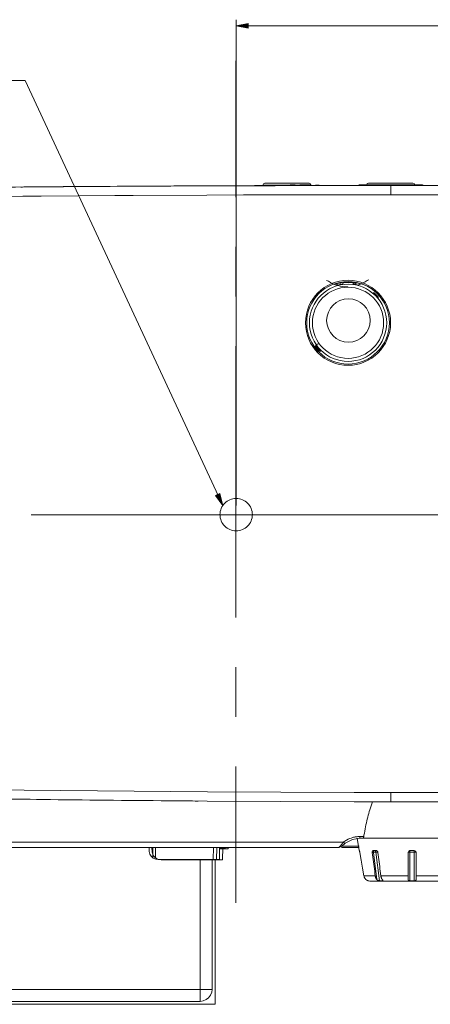
# Model space of a CAD drawing. Units: inches. Extents: x -6299 to 12240, y -7316 to 9067.
# Drawn here: x 2772 to 2962, y 1511 to 1968 of the extents above; entities that cross this region are included whole.
import ezdxf

# ---------------------------------------------------------------- set-up
doc = ezdxf.new("R2010")
doc.units = ezdxf.units.IN
doc.header["$MEASUREMENT"] = 0
doc.linetypes.add('AI-Linetype-3', pattern=[95.357388, 47.678699, -14.303599, 4.76787, -9.535749, 4.76787, -14.303599])
doc.layers.add('Layer 1', color=7, linetype='Continuous')

msp = doc.modelspace()

# ---------------------------------------------------------------- hatches: boundary and pattern name
at = {"layer": 'Layer 1', "true_color": 0xffffff}
h = msp.add_hatch(color=7, dxfattribs=at)
h.dxf.hatch_style = 2
h.paths.add_polyline_path([(2872.33, 1965.61), (2878, 1966.75), (2878, 1964.48)])
h = msp.add_hatch(color=7, dxfattribs=at)
h.dxf.hatch_style = 2
h.paths.add_polyline_path([(2866.18, 1742.72), (2862.76, 1747.38), (2864.82, 1748.34)])

# ---------------------------------------------------------------- linework, layer by layer
at = {"layer": 'Layer 1', "color": 7, "lineweight": 9, "true_color": 0xffffff}
for points in [[(2872.33, 1742.69), (2872.33, 1968.45)], [(2872.33, 1965.61), (2878, 1966.75), (2878, 1964.48), (2872.33, 1965.61)], [(2872.33, 1965.61), (3320.72, 1965.61)], [(2872.3, 1886.06), (2872.3, 1949.36)], [(2774.45, 1940.23), (2760.27, 1940.23)], [(2866.18, 1742.72), (2774.45, 1940.23)], [(2676.13, 1889.1), (2690.94, 1889.62), (2707.73, 1890.01), (2728.13, 1890.29), (2743.11, 1890.43), (2756.51, 1890.55), (2783.31, 1890.78), (2810.1, 1890.98), (2823.5, 1891.07), (2850.3, 1891.2), (2877.09, 1891.3), (2890.49, 1891.33), (2917.29, 1891.38), (2944.09, 1891.4)], [(2774.77, 1890.73), (2765.1, 1890.64)], [(2779.28, 1890.77), (2778.61, 1890.76), (2777.93, 1890.75), (2777.25, 1890.75), (2776.57, 1890.74), (2775.9, 1890.74), (2775.22, 1890.73), (2774.54, 1890.72), (2773.87, 1890.72), (2773.19, 1890.71), (2772.51, 1890.71)], [(2782.38, 1890.79), (2774.77, 1890.73)], [(2783.67, 1890.8), (2779.28, 1890.77)], [(2920.91, 1891.39), (2900.64, 1891.36), (2880.18, 1891.31), (2860.76, 1891.25), (2842.07, 1891.17), (2824.04, 1891.08), (2807.33, 1890.98), (2792.04, 1890.87), (2782.29, 1890.79)], [(2880.87, 1891.31), (2877.6, 1891.3), (2865.43, 1891.27), (2853.55, 1891.22), (2841.91, 1891.17), (2830.45, 1891.12), (2819.44, 1891.06), (2809, 1890.99), (2799.17, 1890.92), (2789.92, 1890.85), (2783.64, 1890.8)], [(2882.78, 1891.46), (2881.24, 1891.45)], [(2909.14, 1891.6), (2882.78, 1891.46)], [(2882.78, 1891.32), (2882.78, 1891.46)], [(2884.78, 1891.63), (2901.93, 1891.66)], [(2884.78, 1891.63), (2887, 1891.63)], [(2884.78, 1891.63), (2884.78, 1891.47)], [(2898.32, 1892.49), (2885.63, 1892.47)], [(2896.7, 1892.48), (2885.63, 1892.47)], [(2897.69, 1892.48), (2885.63, 1892.47)], [(2885.63, 1892.47), (2889.25, 1892.47)], [(2885.63, 1892.45), (2885.65, 1892.45)], [(2885.65, 1892.45), (2896.7, 1892.48)], [(2887, 1891.63), (2897.48, 1891.65), (2899.79, 1891.66)], [(2889.25, 1892.47), (2899.42, 1892.49)], [(2896.7, 1892.48), (2905.8, 1892.5)], [(2906.26, 1892.5), (2896.7, 1892.48)], [(2901.93, 1891.66), (2907.11, 1891.67)], [(2905.8, 1892.5), (2906.26, 1892.5)], [(2907.11, 1891.58), (2907.11, 1891.67)], [(2910.69, 1891.6), (2909.14, 1891.6)], [(2909.14, 1891.37), (2909.14, 1891.6)], [(2912.16, 1891.38), (2911.1, 1891.37)], [(2923.51, 1891.39), (2921.63, 1891.39)], [(2923.51, 1891.39), (2921.63, 1891.39)], [(2932.12, 1891.4), (2931.26, 1891.4), (2930.4, 1891.4), (2929.54, 1891.39), (2928.67, 1891.39), (2927.81, 1891.39), (2926.95, 1891.39), (2926.09, 1891.39), (2925.23, 1891.39), (2924.37, 1891.39), (2923.51, 1891.39)], [(2929.43, 1891.67), (2929.42, 1891.67)], [(2930.97, 1891.68), (2929.43, 1891.67)], [(2930.97, 1891.4), (2930.97, 1891.68)], [(2934.62, 1891.4), (2932.12, 1891.4)], [(2934.62, 1891.4), (2932.12, 1891.4)], [(2942.16, 1891.7), (2932.97, 1891.7)], [(2937.33, 1892.54), (2933.82, 1892.53)], [(2944.13, 1892.54), (2933.82, 1892.53)], [(2937.7, 1892.54), (2933.82, 1892.53)], [(2936.35, 1891.4), (2936.18, 1891.4), (2936, 1891.4), (2935.83, 1891.4), (2935.66, 1891.4), (2935.49, 1891.4), (2935.31, 1891.4), (2935.14, 1891.4), (2934.97, 1891.4), (2934.79, 1891.4), (2934.62, 1891.4)], [(2936.35, 1891.4), (2944.18, 1891.4)], [(2937.7, 1892.54), (2937.33, 1892.54)], [(2937.33, 1892.54), (2944.13, 1892.54)], [(2937.33, 1892.54), (2937.69, 1892.54)], [(2937.69, 1892.54), (2944.13, 1892.55)], [(2944.13, 1892.55), (2937.7, 1892.54)], [(2944.13, 1892.54), (2937.7, 1892.54)], [(2944.13, 1892.55), (2950.57, 1892.54)], [(2944.13, 1892.55), (2950.57, 1892.54)], [(2950.57, 1892.54), (2944.13, 1892.55)], [(2944.13, 1892.55), (2944.13, 1892.54)], [(2944.13, 1892.55), (2944.13, 1892.55)], [(2944.13, 1892.54), (2950.94, 1892.54)], [(2950.57, 1892.54), (2944.13, 1892.54)], [(2954.45, 1892.53), (2944.13, 1892.54)], [(2944.13, 1892.54), (2944.13, 1892.54)], [(2944.13, 1891.4), (2944.13, 1887.15)], [(2952.77, 1891.4), (2951.9, 1891.4), (2951.04, 1891.4), (2950.18, 1891.4), (2949.31, 1891.4), (2948.45, 1891.4), (2947.59, 1891.4), (2946.72, 1891.4), (2945.86, 1891.4), (2945, 1891.4), (2944.13, 1891.4)], [(2944.18, 1891.4), (2944.18, 1891.4), (2969.07, 1891.39), (2993.96, 1891.35), (3018.84, 1891.28), (3043.73, 1891.18), (3068.61, 1891.04), (3081.05, 1890.96), (3105.94, 1890.77), (3130.82, 1890.57), (3151.79, 1890.39), (3174.33, 1890.11), (3193.03, 1889.73)], [(2955.83, 1891.4), (2952.77, 1891.4)], [(2954.14, 1891.4), (2952.77, 1891.4)], [(2955.83, 1891.4), (2954.14, 1891.4)], [(2965.56, 1891.39), (2964.58, 1891.39), (2963.61, 1891.39), (2962.64, 1891.39), (2961.66, 1891.39), (2960.69, 1891.39), (2959.72, 1891.39), (2958.75, 1891.39), (2957.77, 1891.4), (2956.8, 1891.4), (2955.83, 1891.4)], [(2958.88, 1891.71), (2957.34, 1891.71)], [(2957.34, 1891.4), (2957.34, 1891.71)], [(2602.91, 1877.93), (2613.9, 1879.58), (2625.4, 1881.03), (2637.52, 1882.3), (2650.36, 1883.37), (2664.12, 1884.26), (2679.08, 1884.96), (2687.94, 1885.27), (2705.94, 1885.71), (2728.63, 1886.03), (2730.63, 1886.06), (2739.17, 1886.15), (2773.33, 1886.45), (2781.88, 1886.52), (2816.03, 1886.77), (2824.58, 1886.82), (2858.73, 1886.98), (2875.82, 1887.04), (2909.98, 1887.12), (2944.13, 1887.15)], [(2944.13, 1887.15), (2981.01, 1887.12)], [(2944.13, 1887.15), (2981.01, 1887.07)], [(2872.3, 1839.86), (2872.3, 1862.96)], [(2919.35, 1845.39), (2919.43, 1845.15)], [(2920.63, 1845.15), (2920.63, 1846.22)], [(2921.99, 1846.16), (2921.83, 1845.65)], [(2921.99, 1846.34), (2921.99, 1846.16)], [(2926.64, 1846.34), (2926.64, 1846.16)], [(2926.8, 1845.65), (2926.79, 1845.7), (2926.77, 1845.75), (2926.76, 1845.8), (2926.74, 1845.85), (2926.72, 1845.9), (2926.71, 1845.95), (2926.69, 1846), (2926.68, 1846.06), (2926.66, 1846.11), (2926.64, 1846.16)], [(2927.83, 1845.76), (2926.77, 1845.76)], [(2927.95, 1845.15), (2927.95, 1846.23)], [(2929.23, 1845.23), (2929.23, 1845.25), (2929.24, 1845.26), (2929.24, 1845.28), (2929.25, 1845.29), (2929.26, 1845.31), (2929.26, 1845.33), (2929.27, 1845.34), (2929.27, 1845.36), (2929.28, 1845.37), (2929.28, 1845.39)], [(2872.3, 1753.76), (2872.3, 1816.76)], [(2872.3, 1753.76), (2872.3, 1690.76)], [(2866.18, 1742.72), (2862.76, 1747.38), (2864.82, 1748.34), (2866.18, 1742.72)], [(2842, 1738.46), (2777.2, 1738.46)], [(2842, 1738.46), (2906.8, 1738.46)], [(2876.58, 1738.44), (3364.21, 1738.44)], [(2929.9, 1738.46), (2953, 1738.46)], [(2872.3, 1667.66), (2872.3, 1644.56)], [(2872.3, 1621.46), (2872.3, 1558.16)], [(2944.13, 1609.35), (2927.12, 1609.36), (2893.11, 1609.46), (2859.09, 1609.65), (2842.08, 1609.78), (2808.06, 1610.12), (2774.06, 1610.52), (2757.05, 1610.75), (2723.04, 1611.27), (2689.03, 1611.95), (2674.36, 1612.32), (2656.74, 1612.92), (2641.68, 1613.63), (2628.17, 1614.51), (2615.75, 1615.55), (2604.15, 1616.77)], [(2944.13, 1605.1), (2927.09, 1605.11), (2893.03, 1605.21), (2858.97, 1605.4), (2841.93, 1605.53), (2807.87, 1605.87), (2773.81, 1606.27), (2756.78, 1606.5), (2722.72, 1607.02), (2688.66, 1607.71), (2674.02, 1608.08), (2656.38, 1608.68), (2641.28, 1609.4), (2627.74, 1610.28), (2615.29, 1611.33), (2603.66, 1612.55)], [(2754.12, 1606.51), (2756.96, 1606.47), (2759.8, 1606.43), (2762.64, 1606.39), (2765.47, 1606.36), (2768.31, 1606.32), (2771.15, 1606.28), (2773.99, 1606.24), (2776.83, 1606.21), (2779.67, 1606.17), (2782.5, 1606.14)], [(2944.13, 1605.1), (2944.13, 1609.35)], [(3219.72, 1608.25), (3197.9, 1607.65), (3171.88, 1607.14), (3150.83, 1606.8), (3137.05, 1606.6), (3109.5, 1606.21), (3081.94, 1605.87), (3054.38, 1605.6), (3026.82, 1605.38), (2999.26, 1605.22), (2971.69, 1605.13), (2944.13, 1605.1)], [(2841.2, 1605.53), (2842.55, 1605.52), (2843.92, 1605.5), (2845.27, 1605.49), (2846.63, 1605.48), (2847.99, 1605.47), (2849.35, 1605.46), (2850.71, 1605.45), (2852.07, 1605.44), (2853.43, 1605.43), (2854.79, 1605.42)], [(2931.61, 1588.91), (2931.71, 1589.54), (2931.88, 1590.52), (2932.05, 1591.49), (2932.23, 1592.45), (2932.42, 1593.39), (2932.61, 1594.33), (2932.82, 1595.24), (2933.03, 1596.15), (2933.25, 1597.04), (2933.47, 1597.93), (2933.71, 1598.8), (2933.95, 1599.66), (2934.19, 1600.5), (2934.45, 1601.34)], [(2935.74, 1605.1), (2938.3, 1605.1)], [(2938.3, 1605.1), (2944.13, 1605.1)], [(2944.13, 1605.1), (2944.47, 1605.1), (2944.8, 1605.1), (2945.14, 1605.1), (2945.48, 1605.1), (2945.81, 1605.1), (2946.15, 1605.1), (2946.48, 1605.1), (2946.82, 1605.1), (2947.16, 1605.1), (2947.49, 1605.1)], [(2947.49, 1605.1), (2947.82, 1605.1), (2948.14, 1605.1), (2948.47, 1605.1), (2948.79, 1605.1), (2949.12, 1605.1), (2949.45, 1605.1), (2949.77, 1605.1), (2950.1, 1605.1), (2950.42, 1605.1), (2950.75, 1605.1)], [(2950.75, 1605.1), (2950.82, 1605.1), (2950.9, 1605.1), (2950.97, 1605.1), (2951.04, 1605.1), (2951.12, 1605.1), (2951.19, 1605.1), (2951.26, 1605.1), (2951.34, 1605.1), (2951.41, 1605.1), (2951.48, 1605.1)], [(2951.48, 1605.1), (2951.62, 1605.1), (2951.76, 1605.1), (2951.89, 1605.1), (2952.03, 1605.1), (2952.17, 1605.1), (2952.3, 1605.1), (2952.44, 1605.1), (2952.58, 1605.1), (2952.72, 1605.1), (2952.85, 1605.1)], [(2952.85, 1605.1), (2953.64, 1605.1), (2955, 1605.11), (2956.35, 1605.11), (2956.91, 1605.11), (2958.26, 1605.11), (2959.61, 1605.11), (2960.96, 1605.11), (2962.31, 1605.11), (2963.67, 1605.12), (2965.02, 1605.12), (2966.37, 1605.12)], [(2923.36, 1586.02), (2926.32, 1587.53)], [(2926.32, 1587.53), (2929.77, 1588.09)], [(2929.54, 1582.42), (2928.54, 1588.09)], [(2929.77, 1588.09), (2978.33, 1588.09)], [(2929.78, 1588.91), (2931.61, 1588.91)], [(2929.78, 1588.91), (2929.78, 1588.09)], [(2931.61, 1588.91), (2931.6, 1588.84), (2931.59, 1588.76), (2931.57, 1588.7), (2931.55, 1588.63), (2931.52, 1588.56), (2931.5, 1588.51), (2931.47, 1588.45), (2931.44, 1588.4), (2931.41, 1588.34), (2931.38, 1588.3), (2931.34, 1588.26), (2931.31, 1588.22), (2931.27, 1588.19), (2931.24, 1588.16), (2931.21, 1588.14), (2931.17, 1588.12), (2931.14, 1588.11), (2931.1, 1588.1), (2931.07, 1588.09), (2931.04, 1588.09)], [(2920.02, 1583.84), (2603.42, 1583.84)], [(2922.16, 1586.29), (2635.61, 1586.29)], [(2833.3, 1583.84), (2833.33, 1581.89)], [(2835, 1579.02), (2835, 1583.84)], [(2863.25, 1578.17), (2863.35, 1583.84)], [(2864.7, 1583.27), (2867.09, 1583.27), (2864.58, 1583.27)], [(2867.51, 1583.61), (2864.99, 1583.61)], [(2866.08, 1578.17), (2866.18, 1583.84)], [(2868.65, 1583.27), (2866.18, 1583.27)], [(2868.65, 1583.84), (2868.65, 1583.27)], [(2920.01, 1583.84), (2920.52, 1583.92), (2921.15, 1584.25), (2921.76, 1584.73)], [(2920.02, 1583.84), (2920.04, 1583.84), (2920.07, 1583.85), (2920.09, 1583.86), (2920.12, 1583.87), (2920.15, 1583.89), (2920.18, 1583.92), (2920.21, 1583.95), (2920.23, 1583.97), (2920.33, 1584.07), (2920.43, 1584.17), (2920.53, 1584.29), (2920.56, 1584.32), (2920.68, 1584.46), (2920.81, 1584.62), (2920.82, 1584.63), (2920.96, 1584.81), (2921.1, 1584.99), (2921.24, 1585.17), (2921.38, 1585.35), (2921.52, 1585.53)], [(2929.54, 1583.84), (2921.22, 1583.84)], [(2929.54, 1584.45), (2921.4, 1584.45)], [(2921.52, 1585.53), (2921.59, 1585.6), (2921.65, 1585.68), (2921.71, 1585.76), (2921.77, 1585.84), (2921.84, 1585.91), (2921.9, 1585.99), (2921.96, 1586.07), (2922.03, 1586.14), (2922.09, 1586.22), (2922.16, 1586.29)], [(2921.76, 1584.73), (2922.5, 1585.35)], [(2922.16, 1586.29), (2922.2, 1586.25), (2922.27, 1586.18), (2922.34, 1586.11), (2922.41, 1586.05), (2922.48, 1585.99), (2922.54, 1585.94), (2922.62, 1585.89), (2922.69, 1585.84), (2922.72, 1585.83), (2922.77, 1585.8), (2922.81, 1585.78), (2922.85, 1585.76), (2922.89, 1585.75), (2922.92, 1585.75), (2922.94, 1585.75), (2922.97, 1585.75), (2922.99, 1585.76), (2923.01, 1585.76), (2923.03, 1585.78)], [(2922.5, 1585.35), (2923.03, 1585.78)], [(2923.03, 1585.78), (2923.36, 1586.02)], [(2831.97, 1581.9), (2832.31, 1580.76), (2832.99, 1579.73), (2833.9, 1578.94), (2835.04, 1578.37), (2836.18, 1578.25)], [(2831.97, 1581.9), (2832.31, 1580.76), (2832.99, 1579.73), (2833.9, 1578.94), (2835.04, 1578.37), (2836.18, 1578.25)], [(2929.54, 1582.42), (2929.56, 1582.42)], [(2929.56, 1582.42), (2929.57, 1582.42), (2929.57, 1582.42), (2929.57, 1582.41), (2929.58, 1582.39), (2929.59, 1582.36), (2929.61, 1582.29), (2929.61, 1582.28), (2929.62, 1582.26), (2929.64, 1582.17), (2929.65, 1582.13), (2929.67, 1582.04), (2929.68, 1581.98), (2929.7, 1581.9), (2929.71, 1581.83), (2929.73, 1581.75), (2929.75, 1581.66), (2929.76, 1581.57)], [(2929.76, 1581.57), (2930.42, 1577.87)], [(2935.57, 1581.57), (2935.57, 1581.63), (2935.56, 1581.7), (2935.56, 1581.77), (2935.57, 1581.83), (2935.58, 1581.9), (2935.58, 1581.91), (2935.59, 1581.97), (2935.6, 1582.03), (2935.62, 1582.08), (2935.64, 1582.13), (2935.66, 1582.17), (2935.68, 1582.21), (2935.71, 1582.24), (2935.73, 1582.28), (2935.76, 1582.31), (2935.79, 1582.33), (2935.82, 1582.36), (2935.85, 1582.38), (2935.89, 1582.39), (2935.92, 1582.41), (2935.96, 1582.42), (2936, 1582.42), (2936.04, 1582.42)], [(2936.05, 1581.57), (2935.57, 1581.57)], [(2936.95, 1570.59), (2936.81, 1571.69), (2936.67, 1572.79), (2936.54, 1573.89), (2936.4, 1574.98), (2936.26, 1576.08), (2936.12, 1577.18), (2935.99, 1578.28), (2935.85, 1579.38), (2935.71, 1580.47), (2935.57, 1581.57)], [(2936.04, 1582.42), (2937.44, 1582.42)], [(2936.65, 1582.42), (2936.61, 1582.42), (2936.57, 1582.42), (2936.53, 1582.41), (2936.49, 1582.39), (2936.45, 1582.38), (2936.42, 1582.36), (2936.38, 1582.33), (2936.35, 1582.31), (2936.31, 1582.28), (2936.28, 1582.24), (2936.24, 1582.2), (2936.22, 1582.17), (2936.19, 1582.13), (2936.17, 1582.08), (2936.14, 1582.03), (2936.12, 1581.97), (2936.1, 1581.91), (2936.09, 1581.9), (2936.08, 1581.84), (2936.07, 1581.77), (2936.06, 1581.71), (2936.05, 1581.64), (2936.05, 1581.57)], [(2937.24, 1581.72), (2937.13, 1581.72), (2937.01, 1581.71), (2937, 1581.71), (2936.88, 1581.7), (2936.76, 1581.69), (2936.64, 1581.68), (2936.63, 1581.68), (2936.51, 1581.66), (2936.39, 1581.64), (2936.28, 1581.62), (2936.16, 1581.6), (2936.05, 1581.57)], [(2936.05, 1581.57), (2937.62, 1568.93)], [(2936.65, 1582.42), (2936.69, 1582.42), (2936.73, 1582.42), (2936.77, 1582.41), (2936.81, 1582.39), (2936.85, 1582.38), (2936.86, 1582.37), (2936.89, 1582.35), (2936.93, 1582.33), (2936.97, 1582.3), (2937, 1582.26), (2937.03, 1582.23), (2937.04, 1582.22), (2937.07, 1582.18), (2937.1, 1582.14), (2937.13, 1582.09), (2937.15, 1582.04), (2937.17, 1582), (2937.19, 1581.94), (2937.21, 1581.88), (2937.23, 1581.82), (2937.24, 1581.75), (2937.24, 1581.72)], [(2938.15, 1581.72), (2937.24, 1581.72)], [(2937.24, 1581.72), (2938.91, 1568.37)], [(2937.44, 1582.42), (2937.48, 1582.42), (2937.52, 1582.42), (2937.56, 1582.41), (2937.61, 1582.39), (2937.65, 1582.38), (2937.69, 1582.36), (2937.73, 1582.33), (2937.78, 1582.3), (2937.82, 1582.27), (2937.86, 1582.23), (2937.9, 1582.19), (2937.92, 1582.17), (2937.96, 1582.12), (2937.99, 1582.07), (2938.03, 1582.02), (2938.06, 1581.96), (2938.09, 1581.91), (2938.09, 1581.9), (2938.12, 1581.83), (2938.14, 1581.77), (2938.14, 1581.77), (2938.16, 1581.7), (2938.17, 1581.64), (2938.18, 1581.57)], [(2938.18, 1581.57), (2938.32, 1580.47), (2938.46, 1579.38), (2938.59, 1578.28), (2938.73, 1577.18), (2938.87, 1576.08), (2939, 1574.98), (2939.14, 1573.89), (2939.28, 1572.79), (2939.42, 1571.69), (2939.55, 1570.59)], [(2953.06, 1581.72), (2953, 1581.72), (2952.91, 1581.72), (2952.83, 1581.71), (2952.74, 1581.71), (2952.72, 1581.71), (2952.64, 1581.7), (2952.55, 1581.69), (2952.46, 1581.68), (2952.43, 1581.67), (2952.37, 1581.66), (2952.32, 1581.64), (2952.28, 1581.63), (2952.26, 1581.62), (2952.24, 1581.61), (2952.23, 1581.6), (2952.22, 1581.59), (2952.21, 1581.58), (2952.21, 1581.57)], [(2952.21, 1568.93), (2952.21, 1581.57)], [(2953.06, 1582.42), (2955.05, 1582.42)], [(2953.06, 1582.42), (2953.06, 1568.37)], [(2955.05, 1581.72), (2953.06, 1581.72)], [(2955.05, 1568.37), (2955.05, 1582.42)], [(2955.9, 1581.57), (2955.9, 1581.58), (2955.89, 1581.59), (2955.88, 1581.6), (2955.87, 1581.61), (2955.85, 1581.62), (2955.83, 1581.63), (2955.79, 1581.64), (2955.74, 1581.66), (2955.68, 1581.67), (2955.65, 1581.68), (2955.63, 1581.68), (2955.55, 1581.69), (2955.46, 1581.7), (2955.37, 1581.71), (2955.31, 1581.71), (2955.22, 1581.72), (2955.13, 1581.72), (2955.05, 1581.72)], [(2955.9, 1581.57), (2955.9, 1568.93)], [(2866.08, 1578.17), (2837.55, 1578.17)], [(2855.69, 1512.34), (2855.69, 1578.25)], [(2861.27, 1517.92), (2861.27, 1578.25)], [(2862.64, 1578.25), (2862.64, 1510.97)], [(2930.42, 1577.87), (2931.06, 1574.21)], [(2930.42, 1577.87), (2930.74, 1576.07)], [(2930.74, 1576.07), (2931.06, 1574.21)], [(2931.06, 1574.21), (2931.7, 1570.59)], [(2936.95, 1570.59), (2931.7, 1570.59)], [(2937.62, 1568.93), (2937.57, 1569), (2937.51, 1569.08), (2937.45, 1569.16), (2937.4, 1569.25), (2937.38, 1569.27), (2937.33, 1569.36), (2937.28, 1569.46), (2937.23, 1569.56), (2937.19, 1569.66), (2937.15, 1569.76), (2937.11, 1569.87), (2937.08, 1569.98), (2937.05, 1570.09), (2937.02, 1570.2), (2936.99, 1570.32), (2936.97, 1570.44), (2936.95, 1570.56), (2936.95, 1570.59)], [(2952.21, 1570.59), (2939.55, 1570.59)], [(2939.55, 1570.59), (2939.55, 1570.59), (2939.57, 1570.47), (2939.59, 1570.35), (2939.62, 1570.23), (2939.64, 1570.12), (2939.66, 1570.06), (2939.69, 1569.94), (2939.73, 1569.83), (2939.77, 1569.73), (2939.81, 1569.63), (2939.85, 1569.53), (2939.9, 1569.43), (2939.95, 1569.34), (2940, 1569.25), (2940.06, 1569.16), (2940.11, 1569.08), (2940.17, 1569), (2940.23, 1568.93)], [(2968.56, 1570.59), (2955.9, 1570.59)], [(2933.5, 1568.42), (2933.51, 1568.42), (2933.52, 1568.41), (2933.53, 1568.41), (2933.53, 1568.41), (2933.54, 1568.41), (2933.54, 1568.4), (2933.55, 1568.4), (2933.56, 1568.4), (2933.57, 1568.39), (2933.58, 1568.39), (2933.59, 1568.39)], [(2933.59, 1568.39), (2933.59, 1568.39), (2933.59, 1568.38), (2933.59, 1568.38), (2933.6, 1568.38), (2933.6, 1568.38), (2933.61, 1568.38), (2933.61, 1568.38), (2933.61, 1568.38), (2933.62, 1568.38), (2933.62, 1568.37), (2933.62, 1568.37)], [(2933.65, 1568.36), (2933.62, 1568.36)], [(2973.69, 1568.25), (2934.42, 1568.25)], [(2938.91, 1568.37), (2938.83, 1568.38), (2938.75, 1568.38), (2938.66, 1568.39), (2938.58, 1568.41), (2938.53, 1568.42), (2938.45, 1568.44), (2938.36, 1568.46), (2938.28, 1568.49), (2938.2, 1568.52), (2938.14, 1568.54), (2938.07, 1568.58), (2938, 1568.62), (2937.94, 1568.65), (2937.88, 1568.69), (2937.83, 1568.73), (2937.77, 1568.77), (2937.72, 1568.82), (2937.67, 1568.87), (2937.62, 1568.93)], [(2940.23, 1568.93), (2940.23, 1568.92), (2940.27, 1568.88), (2940.3, 1568.84), (2940.34, 1568.8), (2940.37, 1568.75), (2940.41, 1568.71), (2940.44, 1568.67), (2940.45, 1568.65), (2940.48, 1568.61), (2940.51, 1568.57), (2940.52, 1568.56), (2940.53, 1568.53), (2940.54, 1568.5), (2940.54, 1568.48)], [(2940.31, 1568.37), (2940.24, 1568.91)], [(2940.54, 1568.48), (2940.54, 1568.48), (2940.54, 1568.46), (2940.54, 1568.45), (2940.53, 1568.43), (2940.52, 1568.42), (2940.51, 1568.41), (2940.49, 1568.4), (2940.49, 1568.4), (2940.47, 1568.39), (2940.44, 1568.38), (2940.42, 1568.38), (2940.4, 1568.38), (2940.37, 1568.37), (2940.34, 1568.37), (2940.31, 1568.37)], [(2953.06, 1568.37), (2953.01, 1568.37), (2952.92, 1568.38), (2952.84, 1568.38), (2952.76, 1568.4), (2952.69, 1568.41), (2952.64, 1568.42), (2952.58, 1568.44), (2952.53, 1568.45), (2952.49, 1568.47), (2952.44, 1568.49), (2952.41, 1568.52), (2952.4, 1568.52), (2952.37, 1568.54), (2952.34, 1568.57), (2952.32, 1568.6), (2952.29, 1568.63), (2952.27, 1568.66), (2952.25, 1568.69), (2952.24, 1568.73), (2952.23, 1568.77), (2952.22, 1568.81), (2952.21, 1568.86), (2952.21, 1568.91), (2952.21, 1568.93)], [(2955.9, 1568.93), (2955.9, 1568.91), (2955.89, 1568.86), (2955.89, 1568.81), (2955.88, 1568.77), (2955.87, 1568.73), (2955.85, 1568.69), (2955.84, 1568.66), (2955.82, 1568.63), (2955.79, 1568.6), (2955.77, 1568.57), (2955.74, 1568.54), (2955.71, 1568.52), (2955.7, 1568.52), (2955.67, 1568.49), (2955.62, 1568.47), (2955.58, 1568.45), (2955.52, 1568.44), (2955.47, 1568.42), (2955.42, 1568.41), (2955.35, 1568.4), (2955.27, 1568.38), (2955.19, 1568.38), (2955.1, 1568.37), (2955.05, 1568.37)], [(2861.27, 1517.92), (2647.22, 1517.92)], [(2855.69, 1512.34), (2857.06, 1512.57), (2858.42, 1513.14), (2859.56, 1513.93), (2860.47, 1515.19), (2861.05, 1516.56), (2861.27, 1517.92)], [(2855.69, 1512.34), (2652.81, 1512.34)], [(2862.64, 1510.97), (2761.26, 1510.97)]]:
    msp.add_lwpolyline(points, dxfattribs=at)
at = {"layer": 'Layer 1', "lineweight": 0}
for points in [[(2872.33, 1965.61), (2878, 1966.75), (2878, 1964.48), (2872.33, 1965.61)], [(2866.18, 1742.72), (2862.76, 1747.38), (2864.82, 1748.34), (2866.18, 1742.72)]]:
    msp.add_lwpolyline(points, dxfattribs=at)
at = {"layer": 'Layer 1', "color": 7, "lineweight": 9, "true_color": 0xffffff}
for points in [[(2922.06, 1891.39), (2875.47, 1891.36), (2828.88, 1891.16), (2782.29, 1890.79)], [(2921.63, 1891.39), (2875.64, 1891.36), (2829.66, 1891.16), (2783.67, 1890.8)], [(2881.22, 1891.45), (2881.09, 1891.45), (2880.97, 1891.4), (2880.87, 1891.32)], [(2885.63, 1892.45), (2885.17, 1892.45), (2884.79, 1892.09), (2884.78, 1891.63)], [(2907.11, 1891.67), (2907.1, 1892.13), (2906.72, 1892.5), (2906.26, 1892.5)], [(2911.15, 1891.38), (2911.05, 1891.52), (2910.88, 1891.6), (2910.7, 1891.6)], [(2929.41, 1891.67), (2929.21, 1891.67), (2929.03, 1891.57), (2928.93, 1891.4)], [(2930.97, 1891.68), (2930.45, 1891.68), (2929.93, 1891.68), (2929.41, 1891.68)], [(2957.34, 1891.71), (2948.55, 1891.72), (2939.76, 1891.71), (2930.97, 1891.68)], [(2933.82, 1892.53), (2933.36, 1892.53), (2932.99, 1892.16), (2932.97, 1891.7)], [(2933.82, 1892.53), (2933.36, 1892.53), (2932.98, 1892.17), (2932.97, 1891.7)], [(2955.3, 1891.7), (2955.29, 1892.17), (2954.91, 1892.53), (2954.45, 1892.53)], [(2958.9, 1891.71), (2958.38, 1891.71), (2957.86, 1891.71), (2957.34, 1891.71)], [(2959.41, 1891.4), (2959.31, 1891.59), (2959.12, 1891.71), (2958.9, 1891.71)], [(2924.32, 1845.55), (2914.42, 1845.55), (2906.39, 1837.52), (2906.38, 1827.62)], [(2924.32, 1844.13), (2915.2, 1844.13), (2907.8, 1836.74), (2907.8, 1827.62)], [(2915.2, 1846.96), (2914.96, 1847.13), (2914.66, 1847.22), (2914.37, 1847.21)], [(2915.2, 1846.96), (2917.86, 1845.16), (2921, 1844.23), (2924.21, 1844.28)], [(2920.63, 1846.22), (2919.8, 1846.06), (2918.99, 1845.84), (2918.19, 1845.56)], [(2919.35, 1845.39), (2919.15, 1845.33), (2918.94, 1845.27), (2918.74, 1845.21)], [(2921.83, 1845.65), (2921.02, 1845.54), (2920.22, 1845.37), (2919.43, 1845.15)], [(2927.83, 1846.19), (2925.49, 1846.63), (2923.09, 1846.63), (2920.75, 1846.18)], [(2926.64, 1846.16), (2925.1, 1846.35), (2923.54, 1846.35), (2921.99, 1846.16)], [(2924.32, 1845.55), (2934.22, 1845.55), (2942.25, 1837.52), (2942.25, 1827.61)], [(2924.32, 1844.13), (2933.44, 1844.13), (2940.83, 1836.74), (2940.83, 1827.61)], [(2929.2, 1845.15), (2928.41, 1845.37), (2927.61, 1845.54), (2926.8, 1845.65)], [(2930.1, 1845.68), (2929.39, 1845.9), (2928.68, 1846.09), (2927.95, 1846.23)], [(2929.1, 1845.15), (2929.13, 1845.16), (2929.16, 1845.17), (2929.19, 1845.19)], [(2929.19, 1845.19), (2929.21, 1845.19), (2929.22, 1845.2), (2929.23, 1845.2)], [(2929.23, 1845.2), (2929.27, 1845.21), (2929.3, 1845.23), (2929.34, 1845.24)], [(2929.49, 1845.33), (2929.42, 1845.35), (2929.35, 1845.37), (2929.28, 1845.39)], [(2929.34, 1845.24), (2930.69, 1845.74), (2931.96, 1846.42), (2933.13, 1847.27)], [(2933.92, 1847.54), (2933.63, 1847.53), (2933.36, 1847.43), (2933.13, 1847.27)], [(2938.51, 1839.41), (2937.8, 1840.27), (2937.01, 1841.05), (2936.16, 1841.77)], [(2906.38, 1827.62), (2906.38, 1817.72), (2914.41, 1809.69), (2924.31, 1809.68)], [(2907.8, 1827.62), (2907.8, 1818.5), (2915.19, 1811.1), (2924.31, 1811.1)], [(2942.25, 1827.61), (2942.24, 1817.71), (2934.22, 1809.68), (2924.31, 1809.68)], [(2940.83, 1827.61), (2940.83, 1818.49), (2933.43, 1811.1), (2924.31, 1811.1)], [(2908.85, 1816.64), (2909.46, 1815.78), (2910.14, 1814.98), (2910.88, 1814.23)], [(2910.74, 1817.83), (2909.73, 1817.8), (2908.93, 1816.96), (2908.95, 1815.95)], [(2909.24, 1816.98), (2909.92, 1816.02), (2910.69, 1815.12), (2911.54, 1814.3)], [(2908.95, 1815.95), (2908.98, 1814.93), (2909.81, 1814.13), (2910.83, 1814.15)], [(2782.5, 1606.14), (2802.07, 1605.89), (2821.63, 1605.69), (2841.2, 1605.53)], [(2944.13, 1609.35), (2956.43, 1609.35), (2968.73, 1609.37), (2981.03, 1609.41)], [(2935.74, 1605.1), (2935.27, 1603.86), (2934.84, 1602.61), (2934.45, 1601.34)], [(2926.52, 1588.47), (2925.5, 1588.19), (2924.53, 1587.79), (2923.62, 1587.27)], [(2928.05, 1588.79), (2927.53, 1588.71), (2927.02, 1588.61), (2926.52, 1588.47)], [(2929.78, 1588.91), (2929.2, 1588.91), (2928.62, 1588.87), (2928.05, 1588.79)], [(2923.62, 1587.27), (2923.11, 1586.98), (2922.62, 1586.66), (2922.16, 1586.29)], [(2833.33, 1581.88), (2833.61, 1579.76), (2835.41, 1578.17), (2837.55, 1578.17)], [(2953.06, 1582.42), (2952.59, 1582.42), (2952.21, 1582.04), (2952.21, 1581.57)], [(2955.65, 1582.17), (2955.49, 1582.33), (2955.27, 1582.42), (2955.05, 1582.42)], [(2955.9, 1581.57), (2955.9, 1581.8), (2955.81, 1582.01), (2955.65, 1582.17)], [(2931.7, 1570.59), (2931.73, 1570.46), (2931.76, 1570.33), (2931.8, 1570.2)], [(2931.8, 1570.2), (2931.82, 1570.15), (2931.83, 1570.11), (2931.85, 1570.06)], [(2931.85, 1570.06), (2931.88, 1570), (2931.91, 1569.93), (2931.94, 1569.87)], [(2931.94, 1569.87), (2931.96, 1569.82), (2931.99, 1569.77), (2932.01, 1569.72)], [(2932.01, 1569.72), (2932.04, 1569.67), (2932.07, 1569.62), (2932.1, 1569.58)], [(2932.1, 1569.58), (2932.13, 1569.53), (2932.16, 1569.48), (2932.19, 1569.44)], [(2932.19, 1569.44), (2932.22, 1569.4), (2932.24, 1569.37), (2932.27, 1569.33)], [(2932.27, 1569.33), (2932.33, 1569.26), (2932.39, 1569.18), (2932.46, 1569.12)], [(2932.46, 1569.12), (2932.52, 1569.05), (2932.59, 1568.99), (2932.66, 1568.93)], [(2932.66, 1568.93), (2932.71, 1568.88), (2932.77, 1568.84), (2932.83, 1568.8)], [(2932.83, 1568.8), (2932.86, 1568.77), (2932.9, 1568.74), (2932.94, 1568.72)], [(2932.94, 1568.72), (2932.98, 1568.69), (2933.02, 1568.66), (2933.07, 1568.64)], [(2933.07, 1568.64), (2933.1, 1568.62), (2933.13, 1568.6), (2933.16, 1568.58)], [(2933.16, 1568.58), (2933.2, 1568.56), (2933.24, 1568.54), (2933.28, 1568.52)], [(2933.28, 1568.52), (2933.3, 1568.51), (2933.33, 1568.5), (2933.35, 1568.48)], [(2933.35, 1568.48), (2933.38, 1568.47), (2933.42, 1568.45), (2933.45, 1568.44)], [(2933.45, 1568.44), (2933.47, 1568.43), (2933.49, 1568.43), (2933.5, 1568.42)], [(2933.65, 1568.36), (2933.9, 1568.29), (2934.16, 1568.25), (2934.42, 1568.25)], [(2938.91, 1568.37), (2939.37, 1568.36), (2939.84, 1568.36), (2940.31, 1568.37)], [(2953.06, 1568.37), (2953.72, 1568.36), (2954.38, 1568.36), (2955.05, 1568.37)]]:
    msp.add_open_spline(points, degree=3, dxfattribs=at)
for points, knots in [([(2944.05, 1827.62), (2944.05, 1838.52), (2935.21, 1847.35), (2924.31, 1847.35), (2913.41, 1847.35), (2904.58, 1838.52), (2904.58, 1827.62), (2904.58, 1816.72), (2913.41, 1807.88), (2924.31, 1807.88), (2935.21, 1807.88), (2944.05, 1816.72), (2944.05, 1827.62)], [0, 0, 0, 0, 1, 1, 1, 2, 2, 2, 3, 3, 3, 4, 4, 4, 4]), ([(2943.48, 1827.62), (2943.48, 1838.2), (2934.9, 1846.79), (2924.31, 1846.79), (2913.73, 1846.79), (2905.14, 1838.2), (2905.14, 1827.62), (2905.14, 1817.03), (2913.73, 1808.45), (2924.31, 1808.45), (2934.9, 1808.45), (2943.48, 1817.03), (2943.48, 1827.62)], [0, 0, 0, 0, 1, 1, 1, 2, 2, 2, 3, 3, 3, 4, 4, 4, 4]), ([(2934.61, 1828.69), (2934.61, 1834.28), (2930.09, 1838.81), (2924.5, 1838.81), (2918.92, 1838.81), (2914.39, 1834.28), (2914.39, 1828.69), (2914.39, 1823.11), (2918.92, 1818.58), (2924.5, 1818.58), (2930.09, 1818.58), (2934.61, 1823.11), (2934.61, 1828.69)], [0, 0, 0, 0, 1, 1, 1, 2, 2, 2, 3, 3, 3, 4, 4, 4, 4]), ([(2831.97, 1583.84), (2831.97, 1583.84), (2831.97, 1581.9), (2831.97, 1581.9), (2831.97, 1581.9), (2831.97, 1583.84), (2831.97, 1583.84)], [0, 0, 0, 0, 1, 1, 1, 2, 2, 2, 2]), ([(2833.68, 1579.05), (2833.68, 1579.05), (2833.68, 1583.84), (2833.68, 1583.84), (2833.68, 1583.84), (2833.68, 1579.05), (2833.68, 1579.05)], [0, 0, 0, 0, 1, 1, 1, 2, 2, 2, 2]), ([(2861.73, 1578.25), (2861.73, 1578.25), (2861.84, 1583.84), (2861.84, 1583.84), (2861.84, 1583.84), (2861.73, 1578.25), (2861.73, 1578.25)], [0, 0, 0, 0, 1, 1, 1, 2, 2, 2, 2]), ([(2864.58, 1578.25), (2864.58, 1578.25), (2864.7, 1583.84), (2864.7, 1583.84), (2864.7, 1583.84), (2864.58, 1578.25), (2864.58, 1578.25)], [0, 0, 0, 0, 1, 1, 1, 2, 2, 2, 2]), ([(2864.58, 1578.25), (2864.58, 1578.25), (2836.18, 1578.25), (2836.18, 1578.25), (2836.18, 1578.25), (2864.58, 1578.25), (2864.58, 1578.25)], [0, 0, 0, 0, 1, 1, 1, 2, 2, 2, 2])]:
    msp.add_open_spline(points, degree=3, knots=knots, dxfattribs=at)
at = {"layer": 'Layer 1', "color": 7, "linetype": 'AI-Linetype-3', "lineweight": 9, "true_color": 0xffffff}
msp.add_open_spline([(2879.92, 1738.47), (2879.92, 1742.63), (2876.55, 1746), (2872.39, 1746), (2868.24, 1746), (2864.87, 1742.63), (2864.87, 1738.47), (2864.87, 1734.32), (2868.24, 1730.95), (2872.39, 1730.95), (2876.55, 1730.95), (2879.92, 1734.32), (2879.92, 1738.47)], degree=3, knots=[0, 0, 0, 0, 1, 1, 1, 2, 2, 2, 3, 3, 3, 4, 4, 4, 4], dxfattribs=at)

doc.saveas('drawing.dxf')
